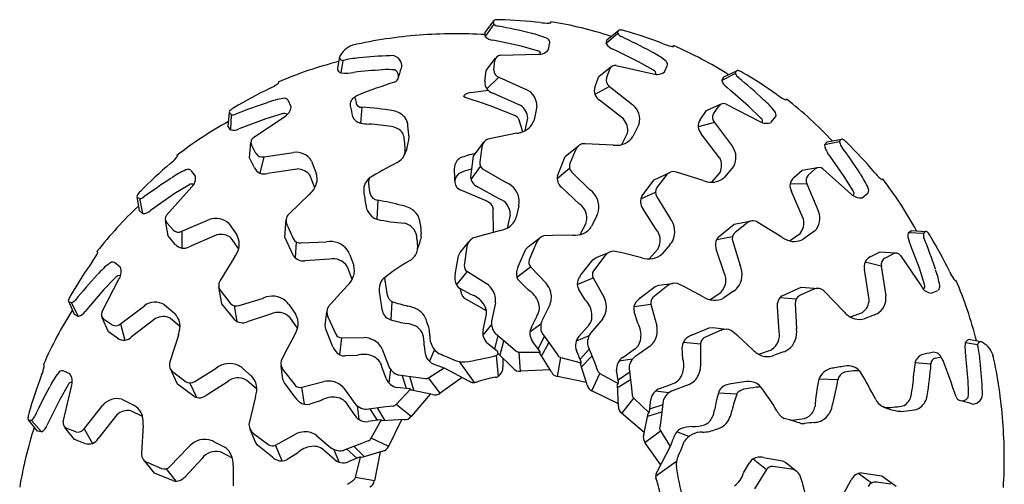
# Model space of a CAD drawing. Units: centimetres. Extents: x 0 to 28.8, y 0 to 86.7.
# Drawn here: x 0.1 to 28.4, y 73.4 to 86.7 of the extents above; entities that cross this region are included whole.
import ezdxf

# ---------------------------------------------------------------- set-up
doc = ezdxf.new("R2010")
doc.units = ezdxf.units.CM
doc.layers.add('FLOS', color=30, linetype='Continuous')

# ---------------------------------------------------------------- blocks, each defined once
blk = doc.blocks.new('TATOU_T_PL')
for p, q in [((-0.933, 13.841), (-0.684, 14.173)), ((-0.677, 14.084), (-0.929, 13.724)), ((-0.678, 14.086), (-0.691, 14.137)), ((0.964, 14.131), (0.962, 14.149)), ((2.58, 13.637), (2.904, 13.896)), ((-0.929, 13.724), (-0.933, 13.841)), ((-0.568, 13.589), (-0.711, 13.618)), ((2.888, 13.808), (2.555, 13.522)), ((2.555, 13.522), (2.58, 13.637)), ((2.888, 13.81), (2.888, 13.863)), ((0.101, 13.447), (-0.568, 13.589)), ((0.577, 13.316), (0.101, 13.447)), ((0.895, 13.35), (0.93, 13.556)), ((2.871, 13.302), (2.74, 13.365)), ((4.49, 13.447), (4.493, 13.464)), ((-5.118, 13.14), (-5.182, 12.816)), ((-5.029, 13.037), (-5.089, 12.684)), ((-0.899, 12.751), (-0.634, 13.105)), ((-0.677, 12.763), (-0.652, 13.037)), ((-0.494, 13.187), (0.596, 13.215)), ((3.484, 12.998), (2.871, 13.302)), ((-0.936, 12.43), (-0.899, 12.751)), ((2.343, 12.573), (2.687, 12.849)), ((2.561, 12.529), (2.653, 12.788)), ((2.843, 12.894), (3.906, 12.65)), ((3.912, 12.753), (3.484, 12.998)), ((4.23, 12.707), (4.314, 12.898)), ((-0.534, 12.555), (-0.883, 12.222)), ((-0.534, 12.555), (0.253, 12.205)), ((2.227, 12.271), (2.343, 12.573)), ((6.274, 12.657), (5.88, 12.462)), ((5.88, 12.462), (5.933, 12.567)), ((5.933, 12.567), (6.311, 12.738)), ((6.274, 12.659), (6.287, 12.71)), ((-6.88, 12.399), (-6.891, 12.413)), ((2.648, 12.292), (2.227, 12.056)), ((2.648, 12.292), (3.323, 11.757)), ((6.132, 12.17), (6.02, 12.264)), ((-1.503, 11.967), (-1.554, 11.995)), ((-1.361, 11.922), (-1.503, 11.967)), ((-1.095, 11.838), (-1.361, 11.922)), ((-1.348, 12.114), (-0.849, 12.18)), ((0.085, 11.745), (-0.709, 12.095)), ((6.65, 11.724), (6.132, 12.17)), ((7.735, 11.909), (7.743, 11.925)), ((-6.518, 11.703), (-6.6, 11.895)), ((-4.479, 11.694), (-4.519, 11.231)), ((-0.791, 11.731), (-1.095, 11.838)), ((-0.106, 11.461), (-0.791, 11.731)), ((0.557, 11.716), (0.476, 11.325)), ((3.046, 11.354), (2.363, 11.89)), ((5.439, 11.595), (5.841, 11.777)), ((5.639, 11.498), (5.792, 11.726)), ((6.003, 11.782), (6.972, 11.282)), ((7.004, 11.38), (6.65, 11.724)), ((-8.324, 11.135), (-8.292, 11.548)), ((-8.241, 11.478), (-8.279, 11.514)), ((-8.239, 11.477), (-8.258, 11.038)), ((-7.24, 11.358), (-7.881, 11.118)), ((-7.602, 10.819), (-6.698, 11.428)), ((-6.769, 11.503), (-7.24, 11.358)), ((0.221, 11.02), (0.299, 11.381)), ((5.252, 11.331), (5.439, 11.595)), ((7.3, 11.257), (7.429, 11.421)), ((-8.258, 11.038), (-8.324, 11.135)), ((-7.881, 11.118), (-8.017, 11.066)), ((0.149, 10.982), (0.051, 11.321)), ((3.496, 11.209), (3.321, 10.849)), ((5.664, 11.247), (5.198, 11.123)), ((5.664, 11.247), (6.186, 10.562)), ((-0.016, 10.941), (-0.808, 10.781)), ((2.998, 10.618), (3.163, 10.948)), ((5.817, 10.24), (5.289, 10.928)), ((8.915, 10.698), (9.323, 10.77)), ((-7.71, 10.234), (-7.676, 10.675)), ((-7.529, 10.363), (-7.655, 10.607)), ((-1.266, 10.282), (-0.967, 10.687)), ((-1.023, 10.538), (-1.087, 10.121)), ((1.374, 10.272), (1.764, 10.59)), ((2.749, 10.6), (1.942, 10.641)), ((9.267, 10.7), (8.838, 10.609)), ((8.838, 10.609), (8.915, 10.698)), ((9.268, 10.702), (9.294, 10.748)), ((-9.79, 10.293), (-9.804, 10.304)), ((-7.568, 9.943), (-7.71, 10.234)), ((-7.296, 10.264), (-7.412, 9.796)), ((-7.296, 10.264), (-6.445, 10.392)), ((-1.348, 9.693), (-1.266, 10.282)), ((1.148, 9.722), (1.374, 10.272)), ((1.673, 10.459), (1.507, 10.072)), ((9.009, 10.264), (8.924, 10.383)), ((9.4, 9.703), (9.009, 10.264)), ((-5.926, 10.144), (-5.783, 9.77)), ((-1.495, 9.867), (-1.317, 9.918)), ((-1.335, 9.614), (-1.061, 9.986)), ((-1.064, 9.991), (-1.057, 9.993)), ((1.142, 9.642), (1.499, 9.934)), ((6.217, 9.987), (5.958, 9.683)), ((8.195, 9.879), (8.63, 9.956)), ((8.365, 9.736), (8.57, 9.919)), ((8.788, 9.92), (9.603, 9.195)), ((-9.266, 9.709), (-9.393, 9.875)), ((-6.339, 9.914), (-7.197, 9.782)), ((-5.835, 9.376), (-5.963, 9.722)), ((-1.631, 9.817), (-1.561, 9.846)), ((-1.631, 9.817), (-1.631, 9.817)), ((-1.561, 9.846), (-1.495, 9.867)), ((-0.959, 9.888), (-0.328, 9.528)), ((1.574, 9.814), (2.095, 9.308)), ((3.929, 9.606), (4.386, 9.818)), ((4.265, 9.714), (4.008, 9.38)), ((5.342, 9.583), (4.571, 9.824)), ((5.588, 9.538), (5.83, 9.817)), ((7.948, 9.67), (8.195, 9.879)), ((9.658, 9.283), (9.4, 9.703)), ((-10.097, 8.583), (-9.372, 9.398)), ((-9.46, 9.453), (-9.88, 9.196)), ((-0.525, 9.058), (-1.151, 9.4)), ((1.788, 8.902), (1.266, 9.389)), ((3.574, 9.13), (3.929, 9.607)), ((8.327, 9.486), (7.845, 9.482)), ((8.327, 9.486), (8.662, 8.693)), ((10.498, 9.613), (10.508, 9.627)), ((-10.875, 8.71), (-10.947, 9.119)), ((-10.879, 9.063), (-10.925, 9.089)), ((-9.88, 9.196), (-10.441, 8.804)), ((-5.992, 9.182), (-6.574, 8.621)), ((-0.903, 8.994), (-1.646, 9.318)), ((3.547, 9.054), (3.967, 9.248)), ((4.009, 9.113), (4.388, 8.494)), ((8.225, 8.472), (7.884, 9.27)), ((9.914, 9.089), (10.079, 9.216)), ((-10.877, 9.063), (-10.787, 8.633)), ((-10.441, 8.804), (-10.56, 8.72)), ((-4.024, 9.017), (-4.049, 8.467)), ((0.034, 8.855), (-0.036, 8.528)), ((-10.787, 8.633), (-10.875, 8.71)), ((-0.692, 8.09), (-0.696, 8.76)), ((-0.292, 8.216), (-0.206, 8.595)), ((2.279, 8.567), (2.13, 8.267)), ((3.99, 8.177), (3.605, 8.778)), ((-10.056, 7.99), (-10.133, 8.425)), ((-9.913, 8.16), (-10.096, 8.365)), ((-9.663, 8.122), (-8.87, 8.457)), ((-8.305, 8.345), (-8.075, 8.019)), ((-6.693, 7.954), (-6.658, 8.457)), ((-6.625, 8.3), (-6.456, 7.915)), ((1.805, 8.029), (1.982, 8.375)), ((5.776, 7.955), (6.239, 8.328)), ((6.239, 8.328), (6.734, 8.419)), ((6.591, 8.348), (6.259, 8.088)), ((7.602, 7.954), (6.914, 8.379)), ((-9.847, 7.743), (-10.056, 7.99)), ((-9.663, 8.122), (-9.659, 7.64)), ((-8.649, 8.02), (-9.447, 7.68)), ((-6.446, 7.413), (-6.693, 7.954)), ((-1.06, 7.993), (-1.297, 7.92)), ((-0.494, 8.141), (-1.06, 7.993)), ((1.005, 8.004), (0.758, 7.992)), ((1.59, 8.007), (1.005, 8.004)), ((5.732, 7.887), (6.186, 7.971)), ((7.829, 7.85), (8.132, 8.06)), ((8.55, 8.128), (8.223, 7.898)), ((11.243, 8.081), (11.339, 8.147)), ((11.681, 8.062), (11.243, 8.081)), ((11.339, 8.147), (11.753, 8.115)), ((11.683, 8.063), (11.719, 8.102)), ((-8.027, 7.624), (-8.237, 7.928)), ((-6.392, 7.354), (-6.36, 7.815)), ((-6.222, 7.787), (-5.497, 7.822)), ((-1.652, 7.516), (-1.402, 7.82)), ((-1.455, 7.683), (-1.534, 7.142)), ((0.244, 7.604), (0.314, 7.688)), ((0.314, 7.688), (0.631, 7.921)), ((0.546, 7.801), (0.335, 7.297)), ((4.382, 7.731), (4.163, 7.477)), ((6.194, 7.83), (6.408, 7.136)), ((11.323, 7.704), (11.271, 7.84)), ((11.563, 7.063), (11.323, 7.704)), ((-12.086, 7.531), (-12.102, 7.538)), ((-8.131, 7.397), (-8.556, 6.71)), ((-4.83, 7.449), (-4.713, 7.135)), ((-1.796, 6.878), (-1.698, 7.418)), ((-1.698, 7.418), (-1.652, 7.516)), ((0.015, 7.106), (0.244, 7.604)), ((2.513, 7.419), (2.184, 6.983)), ((2.26, 7.367), (2.626, 7.513)), ((3.009, 7.501), (2.766, 7.551)), ((3.576, 7.359), (3.009, 7.501)), ((3.789, 7.327), (4.047, 7.618)), ((5.943, 6.928), (5.72, 7.606)), ((10.148, 7.391), (10.439, 7.533)), ((10.439, 7.533), (10.879, 7.499)), ((10.568, 7.352), (10.812, 7.478)), ((11.023, 7.425), (11.633, 6.521)), ((-11.434, 7.095), (-11.598, 7.224)), ((-5.41, 7.32), (-6.122, 7.272)), ((-4.761, 6.735), (-4.892, 7.101)), ((-0.017, 6.805), (0.378, 7.102)), ((0.378, 7.102), (0.825, 6.63)), ((1.827, 6.877), (2.172, 7.303)), ((2.172, 7.303), (2.26, 7.367)), ((10.469, 7.119), (10.001, 7.235)), ((10.469, 7.119), (10.597, 6.268)), ((-1.753, 6.578), (-1.444, 6.964)), ((-1.444, 6.964), (-0.894, 6.618)), ((10.119, 6.162), (9.987, 7.02)), ((11.708, 6.592), (11.563, 7.063)), ((-11.959, 5.798), (-11.459, 6.768)), ((-11.557, 6.799), (-11.901, 6.445)), ((-8.505, 6.034), (-8.596, 6.529)), ((-4.892, 6.563), (-5.289, 6.135)), ((0.307, 6.435), (0.062, 6.674)), ((1.721, 6.594), (2.177, 6.783)), ((2.177, 6.783), (2.493, 6.215)), ((3.525, 6.205), (3.965, 6.533)), ((4.324, 6.56), (3.897, 6.219)), ((3.965, 6.533), (4.066, 6.572)), ((4.066, 6.572), (4.457, 6.624)), ((4.825, 6.516), (4.602, 6.625)), ((12.603, 6.703), (12.617, 6.714)), ((-11.901, 6.445), (-12.347, 5.927)), ((-8.525, 6.386), (-8.266, 6.055)), ((-1.347, 6.301), (-1.643, 6.471)), ((-1.632, 6.404), (-1.639, 6.469)), ((1.943, 6.155), (1.765, 6.447)), ((5.339, 6.238), (4.825, 6.516)), ((5.538, 6.154), (5.859, 6.372)), ((6.212, 6.398), (5.937, 6.207)), ((7.618, 6.269), (8.159, 6.516)), ((8.505, 6.448), (8.119, 6.279)), ((8.159, 6.516), (8.661, 6.481)), ((9.386, 5.815), (8.826, 6.397)), ((11.908, 6.341), (12.1, 6.423)), ((-12.744, 5.728), (-12.915, 6.106)), ((-12.836, 6.069), (-12.887, 6.083)), ((-12.834, 6.069), (-12.639, 5.675)), ((-11.424, 5.459), (-10.739, 5.981)), ((-10.164, 6.013), (-9.86, 5.753)), ((-8.132, 5.572), (-8.505, 6.034)), ((-8.064, 5.527), (-8.148, 5.981)), ((-8.007, 5.989), (-7.313, 6.203)), ((-6.575, 6.008), (-6.384, 5.733)), ((-5.289, 6.135), (-5.449, 5.946)), ((-3.616, 6.107), (-3.642, 5.576)), ((-0.895, 5.837), (-1.471, 6.16)), ((-0.637, 6.062), (-0.747, 5.536)), ((0.936, 6.028), (0.699, 5.546)), ((3.352, 5.957), (3.841, 6.028)), ((3.841, 6.028), (4.005, 5.399)), ((7.558, 6.215), (8.019, 6.183)), ((7.991, 6.045), (8.026, 5.32)), ((-12.639, 5.675), (-12.744, 5.728)), ((-12.347, 5.927), (-12.441, 5.816)), ((-7.105, 5.739), (-7.783, 5.515)), ((-5.531, 5.414), (-5.484, 5.805)), ((0.4, 5.367), (0.561, 5.687)), ((3.458, 5.477), (3.358, 5.804)), ((7.525, 5.233), (7.477, 5.945)), ((9.581, 5.658), (9.926, 5.786)), ((10.348, 5.748), (9.974, 5.606)), ((-11.772, 5.234), (-11.955, 5.636)), ((-11.676, 5.434), (-11.903, 5.588)), ((-11.424, 5.459), (-11.3, 4.994)), ((-10.417, 5.613), (-11.105, 5.084)), ((-9.715, 5.383), (-9.994, 5.625)), ((-6.331, 5.333), (-6.549, 5.655)), ((-5.518, 5.306), (-5.531, 5.414)), ((-5.456, 5.661), (-5.232, 5.162)), ((-0.748, 5.441), (-0.995, 5.138)), ((-0.992, 5.289), (-0.916, 5.639)), ((0.674, 5.453), (0.359, 5.221)), ((2.451, 5.604), (2.101, 5.196)), ((-11.508, 5.047), (-11.772, 5.234)), ((-9.76, 5.138), (-10.001, 4.366)), ((-6.415, 5.134), (-6.694, 4.62)), ((-5.31, 4.798), (-5.518, 5.306)), ((-0.65, 4.73), (-0.556, 5.121)), ((-0.637, 5.181), (-0.202, 4.821)), ((0.717, 5.175), (1.049, 4.718)), ((2.055, 5.113), (1.692, 4.966)), ((1.768, 5.097), (2.003, 5.367)), ((5.003, 5.133), (5.511, 5.341)), ((5.865, 5.279), (5.366, 5.055)), ((5.511, 5.341), (5.619, 5.354)), ((5.619, 5.354), (6.009, 5.307)), ((6.339, 5.112), (6.151, 5.272)), ((6.768, 4.715), (6.339, 5.112)), ((-5.113, 4.569), (-5.06, 5.06)), ((-5.06, 5.06), (-4.41, 5.064)), ((-0.584, 4.679), (-0.863, 4.898)), ((-0.502, 4.571), (-0.392, 4.973)), ((-0.202, 4.821), (-0.044, 4.682)), ((0.643, 4.675), (0.428, 4.957)), ((0.593, 4.741), (0.781, 5.096)), ((0.696, 4.549), (0.903, 4.912)), ((2.027, 4.832), (2.235, 4.307)), ((3.813, 4.818), (3.374, 4.509)), ((4.773, 4.936), (5.265, 4.883)), ((5.265, 4.883), (5.268, 4.233)), ((13.241, 4.852), (12.889, 4.912)), ((13.345, 4.941), (13.021, 5.005)), ((-6.694, 4.62), (-6.802, 4.397)), ((-4.622, 4.553), (-4.963, 4.537)), ((-3.895, 4.733), (-3.705, 4.231)), ((-2.393, 4.723), (-2.534, 4.382)), ((-0.61, 4.553), (-0.553, 3.948)), ((-0.571, 4.654), (-0.584, 4.679)), ((-0.568, 4.619), (-0.571, 4.654)), ((-0.114, 4.18), (-0.568, 4.619)), ((0.048, 4.649), (0.65, 4.647)), ((0.089, 4.094), (0.048, 4.649)), ((0.65, 4.648), (0.643, 4.675)), ((0.644, 4.613), (0.65, 4.648)), ((0.975, 4.075), (0.644, 4.613)), ((1.049, 4.718), (1.167, 4.544)), ((1.832, 4.366), (1.693, 4.693)), ((1.799, 4.443), (2.069, 4.74)), ((3.026, 4.496), (3.321, 4.7)), ((4.758, 4.445), (4.742, 4.786)), ((6.94, 4.584), (7.306, 4.715)), ((7.654, 4.653), (7.34, 4.536)), ((-13.624, 4.285), (-13.641, 4.288)), ((-6.749, 3.862), (-6.801, 4.252)), ((-1.68, 4.373), (-1.25, 3.77)), ((-0.422, 4.477), (-0.422, 4.228)), ((1.15, 3.941), (1.249, 4.488)), ((1.249, 4.488), (1.831, 4.337)), ((1.817, 4.306), (1.831, 4.338)), ((2.004, 3.703), (1.817, 4.306)), ((1.831, 4.338), (1.832, 4.366)), ((1.852, 4.232), (2.142, 4.532)), ((2.235, 4.307), (2.306, 4.109)), ((3.308, 4.44), (2.92, 4.388)), ((11.898, 4.302), (11.436, 4.342)), ((-12.884, 4.025), (-13.075, 4.109)), ((-9.784, 3.724), (-9.995, 4.181)), ((-9.891, 4.061), (-9.557, 3.804)), ((-9.29, 3.804), (-8.671, 4.184)), ((-7.908, 4.178), (-7.654, 3.959)), ((-6.737, 4.12), (-6.396, 3.692)), ((-3.779, 3.89), (-3.903, 4.227)), ((-3.654, 4.15), (-3.7, 3.761)), ((-3.422, 3.99), (-2.861, 3.92)), ((-3.19, 3.603), (-3.32, 3.983)), ((-2.557, 3.909), (-2.111, 4.192)), ((-2.111, 4.192), (-1.409, 3.82)), ((0.937, 4.137), (0.087, 4.095)), ((2.141, 3.53), (2.372, 4.035)), ((2.372, 4.035), (2.898, 3.744)), ((2.906, 3.772), (2.853, 4.123)), ((2.894, 3.854), (3.229, 4.075)), ((3.211, 4.175), (3.283, 3.614)), ((-12.931, 3.708), (-13.175, 3.28)), ((-13.071, 2.638), (-12.827, 3.701)), ((-9.307, 3.369), (-9.784, 3.724)), ((-9.231, 3.343), (-9.425, 3.762)), ((-8.354, 3.786), (-8.955, 3.401)), ((-7.504, 3.585), (-7.795, 3.842)), ((-6.71, 3.761), (-6.749, 3.862)), ((-6.382, 3.32), (-6.71, 3.761)), ((-6.205, 3.636), (-5.576, 3.801)), ((-2.979, 3.548), (-3.103, 3.946)), ((-2.861, 3.92), (-2.653, 3.887)), ((-2.225, 3.463), (-2.557, 3.909)), ((-1.591, 3.914), (-2.228, 3.463)), ((1.982, 3.773), (1.149, 3.943)), ((2.877, 3.718), (2.899, 3.745)), ((2.908, 3.087), (2.877, 3.718)), ((2.892, 3.637), (3.248, 3.856)), ((2.899, 3.745), (2.906, 3.772)), ((4.095, 3.602), (4.431, 3.725)), ((4.938, 3.718), (4.435, 3.528)), ((9.222, 3.847), (8.671, 3.872)), ((-6.134, 3.147), (-6.205, 3.636)), ((-4.995, 3.608), (-4.686, 3.169)), ((-3.495, 3.143), (-3.082, 3.58)), ((-3.107, 3.595), (-3.46, 3.63)), ((-3.083, 3.581), (-3.107, 3.595)), ((-3.062, 3.553), (-3.083, 3.581)), ((-2.514, 3.441), (-3.065, 2.792)), ((-2.443, 3.427), (-3.062, 3.553)), ((2.905, 3.16), (2.139, 3.532)), ((3.283, 3.614), (3.302, 3.405)), ((4.354, 3.477), (3.966, 3.523)), ((6.312, 3.439), (5.781, 3.464)), ((-13.175, 3.28), (-13.479, 2.667)), ((-12.469, 2.443), (-11.934, 3.118)), ((-11.386, 3.292), (-11.026, 3.116)), ((-7.536, 3.371), (-7.678, 2.804)), ((-5.654, 3.254), (-5.981, 3.154)), ((-3.063, 2.793), (-3.495, 3.143)), ((2.998, 2.885), (3.347, 3.318)), ((3.347, 3.318), (3.785, 2.905)), ((3.799, 2.93), (3.835, 3.283)), ((3.808, 3.013), (4.188, 3.143)), ((4.195, 3.245), (4.125, 2.684)), ((-11.531, 2.841), (-12.067, 2.159)), ((-10.795, 2.794), (-11.125, 2.958)), ((-4.673, 2.821), (-4.877, 3.116)), ((-4.617, 3.103), (-4.565, 2.715)), ((-4.352, 3.006), (-3.791, 3.078)), ((-4.031, 2.689), (-4.252, 3.024)), ((-3.814, 2.688), (-4.033, 3.043)), ((-3.791, 3.078), (-3.582, 3.097)), ((3.646, 2.337), (2.997, 2.888)), ((3.632, 2.266), (3.758, 2.884)), ((3.752, 2.802), (4.151, 2.926)), ((3.758, 2.884), (3.786, 2.906)), ((3.786, 2.906), (3.799, 2.93)), ((-13.814, 2.375), (-14.073, 2.699)), ((-13.988, 2.683), (-14.04, 2.683)), ((-13.986, 2.683), (-13.699, 2.35)), ((-13.479, 2.667), (-13.542, 2.535)), ((-7.678, 2.804), (-7.728, 2.562)), ((-3.949, 2.701), (-4.3, 2.648)), ((-4.212, 2.167), (-3.922, 2.694)), ((-3.922, 2.694), (-3.949, 2.701)), ((-3.895, 2.672), (-3.922, 2.694)), ((-3.264, 2.704), (-3.895, 2.672)), ((-3.337, 2.7), (-3.709, 1.935)), ((4.125, 2.684), (4.092, 2.476)), ((-13.699, 2.35), (-13.814, 2.375)), ((-12.75, 2.138), (-13.027, 2.482)), ((-12.706, 2.356), (-12.965, 2.448)), ((-12.469, 2.443), (-12.233, 2.022)), ((-10.777, 2.544), (-10.818, 1.737)), ((-7.544, 2.056), (-7.69, 2.421)), ((-7.596, 2.308), (-7.16, 1.979)), ((-6.96, 1.972), (-6.392, 2.288)), ((3.668, 2.048), (4.114, 2.38)), ((4.114, 2.38), (4.397, 1.934)), ((4.928, 2.216), (4.586, 2.357)), ((-12.448, 2.022), (-12.75, 2.138)), ((-8.744, 2.074), (-8.444, 1.925)), ((-7.48, 1.968), (-7.544, 2.056)), ((-5.781, 2.246), (-5.373, 1.897)), ((-5.009, 1.822), (-4.484, 2.031)), ((-4.484, 2.031), (-4.286, 2.102)), ((-3.707, 1.936), (-4.212, 2.167)), ((4.119, 1.414), (3.668, 2.05)), ((-9.991, 1.369), (-9.485, 1.89)), ((-8.206, 1.6), (-8.552, 1.777)), ((-7.054, 1.622), (-7.48, 1.968)), ((-6.771, 1.516), (-6.96, 1.972)), ((-6.332, 1.739), (-6.624, 1.561)), ((-5.274, 1.563), (-5.544, 1.798)), ((-5.29, 1.85), (-5.143, 1.487)), ((-4.62, 1.594), (-4.917, 1.865)), ((-4.409, 1.647), (-4.709, 1.937)), ((-3.88, 1.799), (-4.483, 1.612)), ((-3.95, 1.778), (-4.12, 0.944)), ((4.397, 1.934), (4.025, 1.232)), ((-10.449, 1.169), (-10.767, 1.56)), ((-10.636, 1.469), (-10.249, 1.303)), ((-9.079, 1.584), (-9.566, 1.062)), ((-4.543, 1.627), (-4.87, 1.488)), ((-4.666, 1.044), (-4.514, 1.626)), ((-4.515, 1.627), (-4.543, 1.627)), ((-4.483, 1.612), (-4.515, 1.627)), ((4.578, 1.503), (3.975, 1.073)), ((6.505, 1.17), (6.676, 1.466)), ((6.783, 1.576), (7.168, 1.267)), ((7.082, 1.619), (7.622, 1.521)), ((7.622, 1.521), (7.72, 1.474)), ((7.72, 1.474), (8.025, 1.225)), ((-9.899, 0.943), (-10.449, 1.169)), ((-9.819, 0.937), (-10.111, 1.295)), ((-8.184, 1.385), (-8.181, 0.801)), ((7.168, 1.267), (6.822, 0.717)), ((7.888, 1.278), (7.347, 1.357)), ((9.818, 1.158), (10.19, 0.884)), ((9.898, 1.171), (10.487, 1.089)), ((-4.895, 0.845), (-4.721, 0.962)), ((-4.119, 0.946), (-4.666, 1.044)), ((8.198, 0.883), (8.125, 1.119)), ((8.346, 0.317), (8.198, 0.883)), ((9.263, 0.348), (9.605, 0.974)), ((10.196, 0.886), (10.198, 0.88)), ((10.742, 0.846), (10.326, 0.91)), ((10.487, 1.089), (10.892, 0.79))]:
    blk.add_line(p, q)
for centre, radius, start, end in [((-0.64, 14.15), 0.0528, 83.1774, 193.9161), ((-0.547, 13.649), 0.56, 86.1689, 98.8508), ((-0.842, 0.95), 13.262, 83.4973, 88.5674), ((-0.52, 14.252), 0.23, 226.9087, 260.4643), ((-3.467, -1.495), 15.79, 75.9072, 79.3846), ((0.86, 15.592), 1.479, 262.2328, 271.629), ((0.907, 14.266), 0.152, 268.2934, 288.5166), ((0.953, 14.132), 0.0109, 275.6366, 354.5543), ((-0.858, 2.868), 11.427, 71.8873, 80.832), ((2.941, 13.863), 0.0528, 68.8024, 179.5411), ((2.906, 13.355), 0.56, 71.7939, 84.4758), ((-0.532, 1.127), 13.262, 69.1223, 74.1924), ((-1.815, 0.416), 13.385, 94.3291, 102.6154), ((-1.756, 0.111), 13.693, 86.5447, 94.4763), ((-0.684, 13.951), 0.334, 222.8028, 265.3787), ((-0.094, 11.541), 2.327, 66.4668, 77.9358), ((0.792, 13.542), 0.139, 9.7602, 71.8833), ((3.082, 13.932), 0.23, 212.5337, 246.0893), ((-3.682, -0.59), 15.79, 61.5322, 65.0096), ((-4.561, 12.895), 0.608, 102.0963, 150.7504), ((0.614, 13.574), 0.36, 267.1706, 321.5405), ((2.849, 13.681), 0.334, 208.4278, 251.0037), ((4.752, 14.888), 1.479, 247.8578, 257.254), ((4.468, 13.591), 0.152, 253.9184, 274.1416), ((4.48, 13.45), 0.0109, 261.2616, 340.1793), ((-0.072, 2.989), 11.427, 57.5123, 66.457), ((-5.029, 13.127), 0.0907, 134.0978, 270.028), ((-4.292, 9.829), 3.291, 94.7172, 102.94), ((-3.325, 1.816), 11.361, 91.7486, 96.2505), ((-3.624, 12.881), 0.294, 1.211, 99.4745), ((-0.482, 13.016), 0.171, 93.9926, 173.0152), ((0.565, 13.206), 0.111, 6.9681, 84.1063), ((2.822, 11.2), 2.327, 52.0918, 63.5608), ((4.177, 12.919), 0.139, 355.3852, 57.5083), ((-2.365, 1.92), 11.427, 104.0817, 113.332), ((-5.054, 12.806), 0.129, 175.2903, 265.6342), ((-3.251, 0.573), 12.208, 93.0037, 96.8552), ((-3.716, 11.149), 1.625, 83.1793, 96.1439), ((-3.628, 12.586), 0.205, 324.0777, 59.248), ((290.65, -74.733), 306.76, 163.40333, 163.4621), ((-0.463, 12.757), 0.214, 177.6078, 250.6832), ((2.812, 12.726), 0.171, 79.6176, 158.6402), ((3.874, 12.65), 0.111, 352.5931, 69.7313), ((-4.946, 13.944), 1.272, 264.6786, 280.7737), ((2.766, 12.47), 0.214, 163.2328, 236.3082), ((4.012, 12.994), 0.36, 252.7956, 307.1655), ((6.493, 12.728), 0.23, 198.1587, 231.7143), ((6.338, 12.697), 0.0528, 54.4274, 165.1661), ((-3.665, 0.34), 15.79, 47.1572, 50.6346), ((6.179, 12.213), 0.56, 57.4189, 70.1008), ((-0.187, 1.221), 13.262, 54.7473, 59.8174), ((-1.321, 0.312), 13.262, 115.9973, 121.0674), ((-7.753, 13.575), 1.479, 294.7328, 304.129), ((-7.001, 12.482), 0.152, 300.7934, 321.0166), ((-6.89, 12.394), 0.0109, 308.1366, 27.0543), ((2.281, -5.535), 18.869, 107.9656, 111.3305), ((-3.613, 12.606), 0.206, 291.1529, 317.0529), ((-0.618, 12.401), 0.319, 174.7074, 253.41), ((0.03, 11.727), 0.527, 358.8222, 65.0378), ((2.527, 12.163), 0.319, 160.3324, 239.035), ((6.204, 12.543), 0.334, 194.0528, 236.6287), ((-6.38, 9.645), 2.327, 98.9668, 110.4358), ((-6.709, 11.809), 0.139, 42.2602, 104.3833), ((-4.591, 11.773), 0.227, 112.8163, 191.5951), ((-4.467, 11.743), 0.32, 111.0465, 131.5518), ((-3.429, 12.183), 1.266, 189.5901, 196.3077), ((-1.426, 11.938), 0.141, 115.2824, 156.0121), ((-1.267, 11.656), 0.465, 100.0436, 118.1413), ((5.562, 10.146), 2.327, 37.7168, 49.1858), ((8.347, 13.239), 1.479, 233.4828, 242.879), ((7.75, 12.054), 0.152, 239.5434, 259.7666), ((7.726, 11.915), 0.0109, 246.8866, 325.8043), ((0.72, 2.91), 11.427, 43.1373, 52.082), ((-7.896, 11.18), 0.56, 118.6689, 131.3508), ((-2.221, -3.161), 15.79, 108.4072, 111.8846), ((-6.876, 11.74), 0.36, 299.6706, 354.0405), ((10.309, 14.912), 15.454, 191.8899, 193.0485), ((-4.499, 11.839), 0.147, 184.7062, 277.4918), ((-5.322, 0.457), 11.268, 81.0441, 85.7119), ((-0.176, 11.347), 0.476, 4.0444, 56.7885), ((2.989, 11.35), 0.527, 344.4472, 50.6628), ((5.931, 11.626), 0.171, 65.2426, 144.2652), ((-8.243, 11.553), 0.0528, 115.6774, 226.4161), ((-8.197, 11.703), 0.23, 259.4087, 292.9643), ((-6.719, 11.404), 0.111, 39.4681, 116.6063), ((-4.44, 11.555), 0.333, 203.4199, 256.291), ((-3.662, 11.051), 0.545, 38.7074, 80.074), ((-3.321, 11.324), 0.109, 32.2064, 38.7074), ((-3.561, 11.143), 0.408, 1.3964, 35.7925), ((-0.188, 11.215), 0.261, 21.924, 73.5053), ((2.695, 11.033), 0.476, 349.6694, 42.4135), ((5.823, 11.39), 0.214, 148.8578, 221.9332), ((6.941, 11.289), 0.111, 338.2181, 55.3563), ((7.301, 11.475), 0.139, 341.0102, 43.1333), ((-2.815, 1.264), 11.427, 118.7623, 127.707), ((-8.173, 11.361), 0.334, 255.3028, 297.8787), ((-4.237, 12.464), 1.256, 257.0908, 268.5251), ((-4.923, 2.649), 8.584, 81.3051, 85.6324), ((-3.712, 10.577), 0.564, 61.3728, 81.1452), ((-3.606, 10.766), 0.348, 4.2529, 61.8659), ((-19.019, 9.492), 15.954, 4.7811, 5.9754), ((-0.037, 11.488), 0.538, 285.2415, 342.5222), ((5.516, 11.152), 0.319, 145.9574, 224.66), ((7.161, 11.588), 0.36, 238.4206, 292.7905), ((-7.5, 10.681), 0.171, 126.4926, 205.5152), ((-28.277, 8.331), 25.139, 5.0335, 5.6177), ((-3.673, 10.828), 0.552, 342.9509, 359.4604), ((-0.766, 10.528), 0.257, 99.4651, 176.4322), ((-0.195, 12.04), 1.113, 279.2787, 285.6367), ((2.864, 11.135), 0.538, 270.8665, 328.1472), ((9.34, 10.723), 0.0528, 40.0524, 150.7911), ((-4.184, 10.801), 1.047, 331.3913, 352.5569), ((-3.632, 10.466), 0.403, 335.6422, 10.078), ((1.92, 10.386), 0.257, 85.0901, 162.0572), ((2.848, 11.709), 1.113, 264.9037, 271.2617), ((5.761, 10.25), 0.527, 330.0722, 36.2878), ((9.172, 10.608), 0.334, 179.6778, 222.2537), ((9.497, 10.715), 0.23, 183.7837, 217.3393), ((-3.418, 1.237), 15.79, 32.7822, 36.2596), ((9.065, 10.294), 0.56, 43.0439, 55.7258), ((0.169, 1.227), 13.262, 40.3723, 45.4424), ((-10.927, 11.216), 1.479, 309.1078, 318.504), ((-9.927, 10.343), 0.152, 315.1684, 335.3916), ((-9.798, 10.286), 0.0109, 322.5116, 41.4293), ((-7.345, 10.473), 0.214, 210.1078, 283.1832), ((-6.376, 9.87), 0.527, 31.3222, 97.5378), ((-3.678, 10.516), 0.467, 297.5203, 332.4096), ((-1.457, 9.928), 0.358, 121.8684, 177.5936), ((-0.727, 7.885), 2.521, 106.6931, 111.374), ((4.183, -9.332), 20.423, 105.289, 105.9733), ((5.398, 10.016), 0.476, 335.2944, 28.0385), ((-1.404, -0.035), 13.262, 130.3723, 135.4424), ((-7.285, 10.089), 0.319, 207.2074, 285.91), ((3.805, -3.84), 15.723, 117.5317, 120.9169), ((2.786, 9.867), 4.606, 179.1268, 184.2027), ((-0.856, 10.097), 0.233, 173.1283, 243.8642), ((1.725, 9.991), 0.233, 158.7533, 229.4892), ((8.68, 9.787), 0.171, 50.8676, 129.8902), ((-1.414, -3.623), 15.79, 122.7822, 126.2596), ((-8.622, 7.75), 2.327, 113.3418, 124.8108), ((-9.477, 9.764), 0.139, 56.6352, 118.7583), ((-9.622, 9.656), 0.36, 314.0456, 8.4155), ((-6.345, 9.439), 0.476, 36.5444, 89.2885), ((-6.304, 9.631), 0.538, 317.7415, 15.0222), ((-3.947, 9.288), 0.486, 132.136, 160.0993), ((-3.695, 9.523), 0.592, 167.7099, 186.137), ((-1.463, 9.519), 0.343, 119.4094, 171.2819), ((-1.004, 9.712), 0.345, 183.0211, 244.7542), ((1.486, 9.654), 0.345, 168.6461, 230.3792), ((4.486, 9.581), 0.257, 70.7151, 147.6822), ((5.586, 10.072), 0.538, 256.4915, 313.7722), ((8.16, 9.431), 0.319, 131.5824, 210.285), ((8.517, 9.585), 0.214, 134.4828, 207.5582), ((7.955, 8.445), 2.327, 23.3418, 34.8108), ((11.421, 10.75), 1.479, 219.1078, 228.504), ((10.548, 9.75), 0.152, 225.1684, 245.3916), ((-9.387, 9.37), 0.111, 53.8431, 130.9813), ((-3.959, 9.306), 0.469, 161.6907, 191.5389), ((-4.404, 9.454), 8.182355441464846e-14, 341.5548, 338.87), ((-3.034, 9.522), 1.251, 182.8733, 194.7875), ((-1.559, 9.546), 0.244, 174.307, 249.1435), ((-0.564, 8.961), 0.615, 3.8923, 67.5558), ((4.199, 9.247), 0.233, 144.3783, 215.1142), ((5.713, 10.633), 1.113, 250.5287, 256.8867), ((9.969, 9.3), 0.139, 326.6352, 28.7583), ((10.49, 9.621), 0.0109, 232.5116, 311.4293), ((1.468, 2.638), 11.427, 28.7623, 37.707), ((-10.9, 9.135), 0.0528, 130.0524, 240.7911), ((-10.471, 8.86), 0.56, 133.0439, 145.7258), ((-10.892, 9.293), 0.23, 273.7837, 307.3393), ((-6.734, 10.012), 1.113, 311.7787, 318.1367), ((19.763, 12.862), 24.455, 188.582, 189.4743), ((-4.001, 9.266), 0.25, 194.6986, 264.7392), ((1.726, 8.818), 0.615, 349.5173, 53.1808), ((3.884, 8.981), 0.345, 154.2711, 216.0042), ((9.861, 9.445), 0.36, 224.0456, 278.4155), ((9.574, 9.21), 0.111, 323.8431, 40.9813), ((-3.087, 0.516), 11.427, 133.1373, 142.082), ((-3.934, 8.908), 0.431, 189.5941, 224.8591), ((-6.113, -2.269), 11.478, 75.9659, 79.5116), ((-3.475, 8.022), 0.856, 65.2437, 79.3592), ((-3.586, 7.918), 0.999, 55.74, 61.8604), ((-1.138, 8.465), 0.579, 54.6739, 66.0296), ((-0.927, 8.742), 0.232, 4.1321, 57.5951), ((-0.683, 8.613), 0.472, 358.8151, 70.4484), ((-0.465, 8.981), 0.514, 345.8291, 2.3436), ((1.525, 8.51), 0.472, 344.4401, 56.0734), ((-10.785, 8.967), 0.334, 269.6778, 312.2537), ((-9.964, 8.475), 0.171, 140.8676, 219.8902), ((-6.403, 8.43), 0.257, 131.9651, 208.9322), ((-3.886, 8.892), 0.455, 219.152, 249.0764), ((-3.325, 8.312), 0.526, 13.1018, 54.257), ((-0.525, 8.67), 0.509, 308.4115, 343.9957), ((1.827, 8.813), 0.514, 331.4541, 347.9686), ((8.173, 8.496), 0.527, 315.6972, 21.9128), ((-8.673, 7.968), 0.527, 45.6972, 111.9128), ((-2.867, 14.032), 5.689, 258.0117, 266.1463), ((-3.358, 7.891), 0.477, 37.8934, 76.8136), ((-3.444, 8.303), 0.644, 2.8454, 11.4766), ((44.673, 13.004), 47.703, 185.6172, 185.9551), ((-0.623, 8.801), 0.672, 280.9867, 307.9883), ((1.692, 8.527), 0.509, 294.0365, 329.6207), ((3.909, 8.111), 0.615, 335.1423, 38.8058), ((6.772, 8.165), 0.257, 56.3401, 133.3072), ((7.763, 8.36), 0.476, 320.9194, 13.6635), ((-9.762, 8.312), 0.214, 224.4828, 297.5582), ((-8.537, 7.558), 0.476, 50.9194, 103.6635), ((-8.545, 7.755), 0.538, 332.1165, 29.3972), ((-3.303, 7.938), 0.405, 355.2001, 37.5121), ((54.966, -10.308), 60.556, 162.45409, 162.61767), ((-3.302, 8.005), 0.532, 353.9429, 5.4669), ((0.857, 7.666), 0.34, 106.8471, 156.2167), ((1.63, 8.678), 0.672, 266.6117, 293.6133), ((3.638, 7.863), 0.472, 330.0651, 41.6984), ((6.04, 7.733), 0.345, 139.8961, 201.6292), ((6.411, 7.912), 0.233, 130.0033, 200.7392), ((8.222, 8.879), 1.113, 236.1537, 242.5117), ((11.566, 7.996), 0.334, 165.3028, 207.8787), ((11.908, 8.02), 0.23, 169.4087, 202.9643), ((11.758, 8.066), 0.0528, 25.6774, 136.4161), ((11.385, 7.719), 0.56, 28.6689, 41.3508), ((0.516, 1.144), 13.262, 25.9973, 31.0674), ((-9.608, 7.955), 0.319, 221.5824, 300.285), ((-6.247, 8.018), 0.233, 205.6283, 276.3642), ((-5.391, 7.217), 0.615, 36.3923, 100.0558), ((1.194, 6.431), 4.24, 161.393, 165.8027), ((-3.609, 7.702), 0.738, 353.4702, 15.8998), ((-1.12, 7.629), 0.34, 121.2221, 170.5917), ((4.006, 8.081), 0.514, 317.0791, 333.5936), ((7.96, 8.367), 0.538, 242.1165, 299.3972), ((-2.956, 2.044), 15.79, 18.4072, 21.8846), ((-13.416, 8.143), 1.479, 323.4828, 332.879), ((-12.231, 7.546), 0.152, 329.5434, 349.7666), ((-12.092, 7.522), 0.0109, 336.8866, 55.8043), ((-9.056, 8.017), 1.113, 326.1537, 332.5117), ((-6.166, 7.614), 0.345, 215.5211, 277.2542), ((-5.318, 7.288), 0.514, 18.3291, 34.8436), ((-3.297, 7.663), 0.427, 314.3326, 333.1043), ((2.781, 7.211), 0.34, 92.4721, 141.8417), ((3.804, 7.837), 0.509, 279.6615, 315.2457), ((10.294, 7.108), 0.319, 117.2074, 195.91), ((10.886, 7.323), 0.171, 36.4926, 115.5152), ((-1.398, -0.392), 13.262, 144.7473, 149.8174), ((-10.323, 5.357), 2.327, 127.7168, 139.1858), ((-11.652, 7.096), 0.139, 71.0102, 133.1333), ((-11.765, 6.956), 0.36, 328.4206, 22.7905), ((-5.304, 6.86), 0.472, 31.3151, 102.9484), ((-5.202, 6.993), 0.509, 340.9115, 16.4957), ((0.355, 1.403), 6.818, 120.8193, 127.8398), ((-3.385, 7.75), 0.55, 296.6946, 314.6217), ((-2.999, 7.358), 4.973799150320702e-15, 146.677, 138.8267), ((-1.331, 7.133), 0.204, 177.4718, 236.189), ((1.187, 6.698), 1.241, 160.8233, 167.9168), ((0.529, 7.238), 0.204, 163.0968, 221.814), ((3.781, 7.999), 0.672, 252.2367, 279.2383), ((5.848, 6.884), 0.615, 320.7673, 24.4308), ((10.678, 7.168), 0.214, 120.1078, 193.1832), ((-0.517, -3.87), 15.79, 137.1572, 140.6346), ((-11.466, 6.736), 0.111, 68.2181, 145.3563), ((-5.354, 7.051), 0.672, 313.4867, 340.4883), ((-0.56, 6.774), 1.241, 175.1983, 182.2918), ((0.285, 6.899), 0.317, 169.3016, 225.2522), ((2.861, 6.191), 1.241, 146.4483, 153.5418), ((2.357, 6.877), 0.204, 148.7218, 207.439), ((5.524, 6.711), 0.472, 315.6901, 27.3234), ((9.85, 6.203), 2.327, 8.9668, 20.4358), ((13.78, 7.575), 1.479, 204.7328, 214.129), ((-8.342, 6.567), 0.257, 146.3401, 223.3072), ((-3.411, 6.435), 0.568, 161.6026, 191.6087), ((-3.673, 6.547), 0.285, 122.7946, 166.3873), ((-3.828, 6.791), 0.000178, 6.2329, 257.0434), ((-1.542, 7.041), 2.299, 186.2329, 189.2556), ((12.997, 8.983), 16.967, 187.8498, 189.1148), ((-1.483, 6.744), 0.317, 183.6766, 239.6272), ((-1.278, 6.079), 0.663, 30.7694, 54.4931), ((0.319, 6.204), 0.663, 16.3944, 40.1181), ((2.037, 6.61), 0.317, 154.9266, 210.8772), ((4.532, 6.292), 0.34, 78.0971, 127.4667), ((11.945, 6.699), 0.36, 209.6706, 264.0405), ((11.609, 6.542), 0.111, 309.4681, 26.6063), ((12.014, 6.532), 0.139, 312.2602, 14.3833), ((12.686, 6.824), 0.152, 210.7934, 231.0166), ((12.598, 6.713), 0.0109, 218.1366, 297.0543), ((2.125, 2.188), 11.427, 14.0817, 23.332), ((-12.39, 5.974), 0.56, 147.4189, 160.1008), ((-7.061, 5.643), 0.615, 50.7673, 114.4308), ((0.923, 6.857), 4.92, 186.2537, 192.1391), ((-3.407, 6.388), 0.36, 195.2442, 233.7335), ((-1.345, 6.418), 0.287, 182.7842, 243.8804), ((-1.507, 5.693), 0.629, 33.2741, 75.2266), ((-1.168, 6.14), 0.536, 351.5992, 32.678), ((0.001, 5.886), 0.629, 18.8991, 60.8516), ((0.441, 6.235), 0.536, 337.2242, 18.303), ((5.696, 6.807), 0.672, 237.8617, 264.8633), ((5.934, 6.831), 0.514, 302.7041, 319.2186), ((7.818, 5.988), 0.345, 125.5211, 187.2542), ((8.223, 6.07), 0.233, 115.6283, 186.3642), ((8.635, 6.226), 0.257, 41.9651, 118.9322), ((10.074, 6.199), 0.527, 301.3222, 7.5378), ((-12.874, 6.134), 0.0528, 144.4274, 255.1661), ((-12.905, 6.288), 0.23, 288.1587, 321.7143), ((-10.427, 5.556), 0.527, 60.0722, 126.2878), ((-8.089, 6.207), 0.233, 220.0033, 290.7392), ((-7.008, 5.73), 0.514, 32.7041, 49.2186), ((-2.328, 9.577), 3.701, 249.6453, 257.0552), ((-3.366, 4.918), 1.073, 66.0009, 78.7938), ((-1.302, 5.78), 0.411, 339.9719, 38.7643), ((0.221, 5.92), 0.411, 325.5969, 24.3893), ((1.51, 5.699), 0.629, 4.5241, 46.4766), ((2.023, 5.928), 0.536, 322.8492, 3.928), ((1.897, 5.928), 0.663, 2.0194, 25.7431), ((3.662, 5.894), 0.317, 140.5516, 196.5022), ((4.356, 5.284), 1.241, 132.0733, 139.1668), ((4.039, 6.074), 0.204, 134.3468, 193.064), ((5.678, 6.645), 0.509, 265.2865, 300.8707), ((9.643, 6.168), 0.476, 306.5444, 359.2885), ((-3.166, -0.276), 11.427, 147.5123, 156.457), ((-12.72, 5.999), 0.334, 284.0528, 326.6287), ((-11.803, 5.727), 0.171, 155.2426, 234.2652), ((-10.193, 5.193), 0.476, 65.2944, 118.0385), ((-10.249, 5.382), 0.538, 346.4915, 43.7722), ((-6.888, 5.319), 0.472, 45.6901, 117.3234), ((-6.822, 5.473), 0.509, 355.2865, 30.8707), ((-5.144, 5.795), 0.34, 153.7221, 203.0917), ((-3.559, 5.904), 0.338, 194.0055, 255.8222), ((-3.143, 5.389), 0.551, 13.8021, 67.9527), ((1.732, 5.677), 0.411, 311.2219, 10.0143), ((10.217, 6.557), 1.113, 221.7787, 228.1367), ((9.836, 6.127), 0.538, 227.7415, 285.0222), ((-11.567, 5.619), 0.214, 238.8578, 311.9332), ((-7.91, 5.835), 0.345, 229.8961, 291.6292), ((-6.984, 5.492), 0.672, 327.8617, 354.8633), ((-2.798, 8.214), 2.77, 252.262, 262.008), ((-3.562, 3.799), 1.715, 68.9187, 77.2263), ((-3.115, 5.019), 0.416, 22.8148, 65.8546), ((-3.478, 5.129), 0.953, 359.3169, 23.6364), ((-0.245, 5.484), 0.504, 174.8609, 200.2542), ((1.172, 5.371), 0.504, 160.4859, 185.8792), ((2.926, 5.143), 0.629, 350.1491, 32.1016), ((3.357, 5.269), 0.663, 347.6444, 11.3681), ((-10.81, 5.509), 1.113, 340.5287, 346.8867), ((-5.055, 5.263), 0.204, 209.9718, 268.689), ((-3.96, 4.834), 1.278, 359.9926, 15.7167), ((-1.916, 5.102), 0.609, 178.5165, 236.5325), ((-0.597, 5.203), 0.405, 167.7664, 228.8502), ((-0.387, 5.426), 0.352, 199.3566, 224.3338), ((0.762, 5.186), 0.405, 153.3914, 214.4752), ((1.02, 5.35), 0.352, 184.9816, 209.9588), ((2.517, 4.909), 0.504, 146.1109, 171.5042), ((3.479, 5.238), 0.536, 308.4742, 349.553), ((5.579, 4.035), 1.241, 117.6983, 124.7918), ((6, 4.967), 0.34, 63.7221, 113.0917), ((7.065, 5.127), 0.472, 301.3151, 12.9484), ((7.421, 5.214), 0.615, 306.3923, 10.0558), ((-11.33, 5.311), 0.319, 235.9574, 314.66), ((-4.445, 4.403), 0.663, 63.2694, 86.9931), ((-4.385, 4.514), 0.536, 24.0992, 65.178), ((-1.64, 4.854), 1.043, 180.9068, 200.7992), ((2.073, 4.832), 0.405, 139.0164, 200.1002), ((2.364, 4.926), 0.352, 170.6066, 195.5838), ((3.135, 5.067), 0.411, 296.8469, 355.6393), ((5.059, 4.798), 0.317, 126.1766, 182.1272), ((5.468, 4.878), 0.204, 119.9718, 178.689), ((14.148, 4.768), 1.272, 174.6786, 190.7737), ((13.01, 4.877), 0.129, 85.2903, 175.6342), ((13.332, 4.852), 0.0907, 44.0978, 180.028), ((10.034, 4.115), 3.291, 4.7172, 12.94), ((13.1, 4.384), 0.608, 12.0963, 60.7504), ((-4.212, 5.375), 1.241, 207.6983, 214.7918), ((-4.975, 4.854), 0.317, 216.1766, 272.1272), ((-4.43, 3.954), 0.629, 65.7741, 107.7266), ((-4.412, -1.219), 6.201, 65.4689, 69.6186), ((-2.684, 12.278), 7.999, 278.3057, 285.0252), ((-0.809, 4.882), 0.385, 301.0435, 312.6261), ((0.051, 4.815), 0.167, 234.6085, 269.1078), ((1.293, 4.65), 0.167, 220.2335, 254.7328), ((7.256, 5.177), 0.672, 223.4867, 250.4883), ((7.198, 5.025), 0.509, 250.9115, 286.4957), ((7.492, 5.141), 0.514, 288.3291, 304.8436), ((11.76, 4.263), 0.333, 113.4199, 166.291), ((15.116, -10.486), 15.454, 101.8899, 103.0485), ((11.978, 4.414), 0.227, 22.8163, 101.5951), ((0.62, 1.638), 13.385, 4.3291, 12.6154), ((-13.628, 4.275), 0.0109, 351.2616, 70.1793), ((-13.769, 4.263), 0.152, 343.9184, 4.1416), ((-9.758, 4.281), 0.257, 160.7151, 237.6822), ((-8.288, 3.704), 0.615, 65.1423, 128.8058), ((-8.258, 3.801), 0.514, 47.0791, 63.5936), ((-6.469, 4.327), 0.34, 168.0971, 217.4667), ((-4.304, 4.138), 0.411, 12.4719, 71.2643), ((-2.255, 4.686), 0.413, 209.2614, 245.4944), ((1.086, 13.223), 9.58, 248.496, 250.5091), ((-1.576, 4.973), 0.609, 244.5568, 275.7338), ((3.256, 4.163), 0.405, 124.6414, 185.7252), ((3.561, 4.183), 0.352, 156.2316, 181.2088), ((3.704, 4.128), 0.504, 131.7359, 157.1292), ((4.159, 4.253), 0.629, 335.7741, 17.7266), ((9.511, 3.782), 0.469, 71.6907, 101.5389), ((12.669, 4.06), 1.256, 167.0908, 178.5251), ((0.662, 5.145), 11.268, 351.0441, 355.7119), ((12.044, 4.322), 0.147, 94.7062, 187.4918), ((12.387, 3.252), 1.266, 99.5901, 106.3077), ((11.947, 4.29), 0.32, 21.0465, 41.5518), ((-5.33, -2.459), 18.869, 17.9656, 21.3305), ((0.778, 3.074), 12.208, 3.0037, 6.8552), ((2.021, 3.148), 11.361, 1.7486, 6.2505), ((-1.304, -0.736), 13.262, 159.1223, 164.1924), ((-15.065, 4.547), 1.479, 337.8578, 347.254), ((-11.377, 2.617), 2.327, 142.0918, 153.5608), ((-13.096, 3.972), 0.139, 85.3852, 147.5083), ((-13.171, 3.808), 0.36, 342.7956, 37.1655), ((-3.254, 4.456), 0.504, 207.3609, 232.7542), ((-3.342, 4.331), 0.352, 231.8566, 256.8338), ((-0.75, 4.212), 0.329, 306.7613, 2.8317), ((0.053, 4.304), 0.208, 216.5663, 278.9202), ((1.168, 4.154), 0.208, 202.1913, 264.5452), ((2.454, 4.18), 0.167, 205.8585, 240.3578), ((4.342, 4.127), 0.411, 282.4719, 341.2643), ((4.718, 4.207), 0.536, 294.0992, 335.178), ((4.607, 4.268), 0.663, 333.2694, 356.9931), ((9.096, 3.709), 0.455, 129.152, 159.0764), ((9.113, 3.757), 0.431, 99.5941, 134.8591), ((13.067, -19.94), 24.455, 98.582, 99.4743), ((9.471, 3.824), 0.25, 104.6986, 174.7392), ((9.727, 2.856), 1.251, 92.8733, 104.7875), ((9.658, 4.227), 8.182355441464846e-14, 251.5548, 248.87), ((9.493, 3.77), 0.486, 42.136, 70.0993), ((9.727, 3.518), 0.592, 77.7099, 96.137), ((-3.635, -3.982), 15.723, 27.5317, 30.9169), ((2.854, 4.746), 8.584, 351.3051, 355.6324), ((-12.827, 3.669), 0.111, 82.5931, 159.7313), ((-9.424, 3.994), 0.233, 234.3783, 305.1142), ((-8.04, 3.433), 0.472, 60.0651, 131.6984), ((-8.014, 3.599), 0.509, 9.6615, 45.2457), ((-8.176, 3.576), 0.672, 342.2367, 9.2383), ((-6.251, 3.834), 0.204, 224.3468, 283.064), ((-5.446, 3.152), 0.663, 77.6444, 101.3681), ((-5.415, 3.275), 0.536, 38.4742, 79.553), ((-3.399, 4.031), 0.405, 200.2664, 261.3502), ((-2.645, 4.051), 0.167, 267.1085, 301.6078), ((-1.171, 4.257), 0.497, 241.4082, 254.8229), ((-1.251, 3.945), 0.175, 253.2618, 287.4506), ((0.05, 0.129), 3.856, 100.3896, 108.8881), ((-0.669, 4.192), 0.271, 274.93, 295.2832), ((2.211, 3.731), 0.208, 187.8163, 250.1702), ((6.109, 3.382), 0.338, 104.0055, 165.8222), ((7.061, -1.1), 4.92, 96.2537, 102.1391), ((6.64, 3.234), 0.568, 71.6026, 101.6087), ((6.752, 3.496), 0.285, 32.7946, 76.3873), ((14.237, 2.69), 5.689, 168.0117, 176.1463), ((-2.064, 5.936), 11.478, 345.9659, 349.5116), ((11.354, 3.539), 1.625, 353.1793, 6.1439), ((0.412, -3.886), 15.79, 151.5322, 155.0096), ((-9.158, 3.68), 0.345, 244.2711, 306.0042), ((-2.368, 3.622), 0.208, 249.0663, 311.4202), ((3.463, 3.438), 0.167, 191.4835, 225.9828), ((4.235, 3.222), 0.405, 110.2664, 171.3502), ((4.661, 3.077), 0.504, 117.3609, 142.7542), ((8.419, 2.621), 2.77, 162.262, 172.008), ((9.782, 2.151), 3.701, 159.6453, 167.0552), ((6.593, 3.23), 0.36, 105.2442, 143.7335), ((9.188, -13.174), 16.967, 97.8498, 99.1148), ((7.246, 1.365), 2.299, 96.2329, 99.2556), ((1.608, -0.532), 6.818, 30.8193, 37.8398), ((6.996, 3.65), 0.000178, 276.2329, 167.0434), ((10.782, 3.535), 0.564, 331.3728, 351.1452), ((13.086, 3.447), 0.294, 271.211, 9.4745), ((-11.527, 2.784), 0.527, 74.4472, 140.6628), ((-5.462, 4.151), 1.241, 222.0733, 229.1668), ((-6.071, 3.457), 0.317, 230.5516, 286.5022), ((-5.32, 2.721), 0.629, 80.1491, 122.1016), ((-5.244, 2.93), 0.411, 26.8469, 85.6393), ((-4.305, 3.5), 0.504, 221.7359, 247.1292), ((-3.615, 3.259), 0.167, 281.4835, 315.9828), ((4.536, 3.165), 0.352, 141.8566, 166.8338), ((8.226, 3.298), 0.856, 335.2437, 349.3592), ((10.721, 3.501), 0.467, 207.5203, 242.4096), ((10.971, 3.429), 0.348, 274.2529, 331.8659), ((11.256, 3.485), 0.545, 308.7074, 350.074), ((12.811, 3.436), 0.206, 201.1529, 227.0529), ((12.791, 3.451), 0.205, 234.0777, 329.248), ((-74.528, -290.827), 306.76, 73.40333, 73.4621), ((-13.532, 2.701), 0.56, 161.7939, 174.4758), ((-11.21, 2.49), 0.476, 79.6694, 132.4135), ((-11.312, 2.659), 0.538, 0.8665, 58.1472), ((-4.36, 3.357), 0.352, 246.2316, 271.2088), ((3.115, 3.063), 0.208, 173.4413, 235.7952), ((4.004, 3.385), 1.715, 338.9187, 347.2263), ((5.123, 3.189), 1.073, 336.0009, 348.7938), ((7.954, 3.208), 0.55, 206.6946, 224.6217), ((8.096, 3.181), 0.477, 307.8934, 346.8136), ((8.517, 3.148), 0.526, 283.1018, 324.257), ((8.122, 3.409), 0.999, 325.74, 331.8604), ((10.671, 3.455), 0.403, 245.6422, 280.078), ((11.006, 4.007), 1.047, 241.3913, 262.5569), ((8.536, 28.1), 25.139, 275.0335, 275.6177), ((11.032, 3.496), 0.552, 252.9509, 269.4604), ((9.697, 18.842), 15.954, 274.7811, 275.9754), ((11.348, 3.384), 0.408, 271.3964, 305.7925), ((11.529, 3.144), 0.109, 302.2064, 308.7074), ((-14.04, 2.736), 0.0528, 158.8024, 269.5411), ((-14.109, 2.878), 0.23, 302.5337, 336.0893), ((-12.903, 2.608), 0.171, 169.6176, 248.6402), ((-11.886, 2.643), 1.113, 354.9037, 1.2617), ((-7.388, 2.576), 0.34, 182.4721, 231.8417), ((-4.34, 3.051), 0.405, 214.6414, 275.7252), ((-3.24, 2.911), 0.208, 263.4413, 325.7952), ((5.039, 3.783), 1.278, 269.9926, 285.7167), ((5.224, 2.938), 0.416, 292.8148, 335.8546), ((5.594, 2.966), 0.551, 283.8021, 337.9527), ((7.563, 2.822), 4.973799150320702e-15, 56.677, 48.8267), ((7.868, 3.12), 0.427, 224.3326, 243.1043), ((6.635, -1.371), 4.24, 71.393, 75.8027), ((7.906, 3.432), 0.738, 263.4702, 285.8998), ((-10.103, -55.143), 60.556, 72.45409, 72.61767), ((8.142, 3.126), 0.405, 265.2001, 307.5121), ((8.209, 3.125), 0.532, 263.9429, 275.4669), ((13.209, -44.851), 47.703, 95.6172, 95.9551), ((8.508, 3.267), 0.644, 272.8454, 281.4766), ((0.315, 1.579), 13.693, 356.5447, 4.4763), ((-3.045, -1.063), 11.427, 161.8873, 170.832), ((-13.858, 2.644), 0.334, 298.4278, 341.0037), ((-12.647, 2.562), 0.214, 253.2328, 326.3082), ((-6.105, 1.692), 0.663, 92.0194, 115.7431), ((-6.105, 1.818), 0.536, 52.8492, 93.928), ((4.256, 2.468), 0.167, 177.1085, 211.6078), ((4.89, 2.078), 0.413, 119.2614, 155.4944), ((5.059, 1.463), 1.043, 90.9068, 110.7992), ((5.307, 1.739), 0.609, 88.5165, 146.5325), ((5.334, 3.301), 0.953, 269.3169, 293.6364), ((-12.34, 2.323), 0.319, 250.3324, 329.035), ((-8.995, 1.521), 0.615, 79.5173, 143.1808), ((-8.99, 1.623), 0.514, 61.4541, 77.9686), ((-4.358, 2.25), 0.167, 295.8585, 330.3578), ((3.826, 2.191), 0.208, 159.0663, 221.4202), ((13.428, -1.263), 9.58, 158.496, 160.5091), ((-1.014, 4.235), 6.201, 335.4689, 339.6186), ((-10.563, 1.715), 0.257, 175.0901, 252.0572), ((-8.687, 1.32), 0.472, 74.4401, 146.0734), ((-8.704, 1.487), 0.509, 24.0365, 59.6207), ((-7.054, 2.153), 0.204, 238.7218, 297.439), ((-5.876, 1.306), 0.629, 94.5241, 136.4766), ((-5.854, 1.527), 0.411, 41.2219, 100.0143), ((-5.086, 2.312), 0.504, 236.1109, 261.5042), ((-5.104, 2.16), 0.352, 260.6066, 285.5838), ((-3.908, 2.006), 0.208, 277.8163, 340.1702), ((-8.855, 1.425), 0.672, 356.6117, 23.6133), ((-6.368, 2.656), 1.241, 236.4483, 243.5418), ((-6.787, 1.833), 0.317, 244.9266, 300.8772), ((-5.009, 1.869), 0.405, 229.0164, 290.1002), ((5.177, 1.399), 0.609, 154.5568, 185.7338), ((6.949, 1.306), 0.317, 93.6766, 149.6272), ((6.978, 0.383), 1.241, 85.1983, 92.2918), ((-10.168, 1.52), 0.233, 248.7533, 319.4892), ((4.461, 0.994), 0.497, 151.4082, 164.8229), ((12.483, 2.507), 7.999, 188.3057, 195.0252), ((5.897, 1.33), 0.629, 303.2741, 345.2266), ((7.338, 1.154), 0.204, 87.4718, 146.189), ((7.834, 0.943), 0.34, 31.2221, 80.5917), ((9.916, 0.827), 0.345, 93.0211, 154.7542), ((-9.832, 1.281), 0.345, 258.6461, 320.3792), ((-4.827, 1.088), 0.167, 310.2335, 344.7328), ((-4.331, 0.963), 0.208, 292.1913, 354.5452), ((4.15, 1.074), 0.175, 163.2618, 197.4506), ((0.334, -0.227), 3.856, 10.3896, 18.8881), ((10.301, 0.679), 0.233, 83.1283, 153.8642)]:
    blk.add_arc(centre, radius, start, end)

msp = doc.modelspace()

# ---------------------------------------------------------------- block references
at = {"layer": 'FLOS'}
msp.add_blockref('TATOU_T_PL', (14.433, 72.526), dxfattribs=at)

doc.saveas('drawing.dxf')
